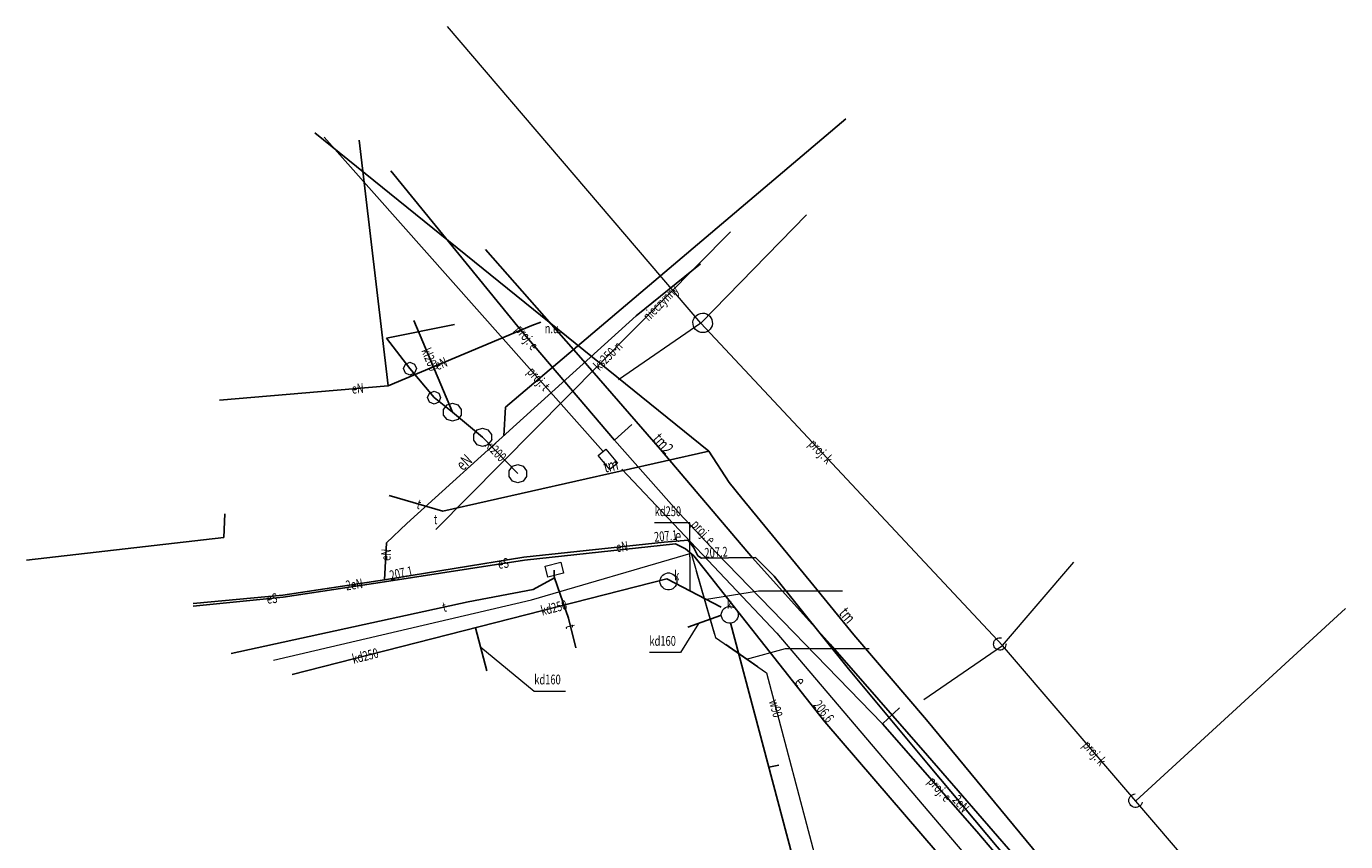
# Model space of a CAD drawing. Units: metres. Extents: x 7582639 to 7582791, y 5648130 to 5648304.
# Drawn here: x 7582639 to 7582740, y 5648241 to 5648304 of the extents above; entities that cross this region are included whole.
import ezdxf
from ezdxf.enums import TextEntityAlignment as Align

# ---------------------------------------------------------------- set-up
doc = ezdxf.new("R2010")
doc.units = ezdxf.units.M
doc.linetypes.add('1', pattern=[0])
for name, color, linetype, lineweight in [('585-ATRYBUTY_OPISOWE-SEPOD_T_0', 7, 'CONTINUOUS', 0), ('585-OS_PRZEWODU-SEPOD-ATR1_T_0', 7, 'CONTINUOUS', 0), ('585-OS_PRZEWODU-SEPOD_L_0', 1, '1', 25), ('586-ATRYBUTY_OPISOWE-STPOD_T_0', 7, 'CONTINUOUS', 0), ('996-TEKST_DODATKOWY_MALY_L_0', 7, '1', 0), ('KOMORA_PODZIEMNA_-_PRZEWOD_KANALIZACYJNY__POWIERZCHNIA__L_0', 7, '1', 0), ('KOMORA_PODZIEMNA_-_PRZEWOD_TELEKOMUNIKACYJNY__POWIERZCHNIA__L_0', 7, '1', 0), ('NIEZIDENTYFIKOWANE_URZADZENIE_TECHNICZNE_-_SIEC_ELEKTROENERG0004_T_0', 7, 'CONTINUOUS', 0), ('OPIS_I_RZEDNA_ARMATURY_NIEZIDENT_-SE_T_0', 7, 'CONTINUOUS', 0), ('PRZEWOD_ELEKTROENERGETYCZNY_-_PROJEKTOWANY_LUB_W_BUDOWIE__LI0001_L_0', 7, '1', 25), ('PRZEWOD_ELEKTROENERGETYCZNY_-_PROJEKTOWANY_LUB_W_BUDOWIE__LI0002_T_0', 7, 'CONTINUOUS', 0), ('PRZEWOD_ELEKTROENERGETYCZNY__LINIA_-ATR1_T_0', 7, 'CONTINUOUS', 0), ('PRZEWOD_ELEKTROENERGETYCZNY__LINIA__L_0', 1, '1', 25), ('PRZEWOD_KANALIZACYJNY_-_PROJEKTOWANY_LUB_W_BUDOWIE__LINIA__-0001_L_0', 7, '1', 0), ('PRZEWOD_KANALIZACYJNY_-_PROJEKTOWANY_LUB_W_BUDOWIE__LINIA__-0002_T_0', 7, 'CONTINUOUS', 0), ('PRZEWOD_KANALIZACYJNY__LINIA_-ATR1_L_0', 14, '1', 20), ('PRZEWOD_KANALIZACYJNY__LINIA_-ATR1_T_0', 7, 'CONTINUOUS', 0), ('PRZEWOD_KANALIZACYJNY__LINIA_-ATR6_T_0', 7, 'CONTINUOUS', 0), ('PRZEWOD_KANALIZACYJNY__LINIA__L_0', 14, '1', 25), ('PRZEWOD_TELEKOMUNIKACYJNY_-_PROJEKTOWANY_LUB_W_BUDOWIE__LINI0001_L_0', 7, '1', 0), ('PRZEWOD_TELEKOMUNIKACYJNY_-_PROJEKTOWANY_LUB_W_BUDOWIE__LINI0002_T_0', 7, 'CONTINUOUS', 0), ('PRZEWOD_TELEKOMUNIKACYJNY__LINIA_-ATR1_T_0', 7, 'CONTINUOUS', 0), ('PRZEWOD_TELEKOMUNIKACYJNY__LINIA__L_0', 30, '1', 25), ('PRZEWOD_WODOCIAGOWY__LINIA_-ATR1_T_0', 7, 'CONTINUOUS', 0), ('PRZEWOD_WODOCIAGOWY__LINIA__L_0', 5, '1', 20), ('PUNKT_O_OKRESLONEJ_WYSOKOSCI__SIEC_ELEKTROENERGETYCZNA_-ATR2_T_0', 7, 'CONTINUOUS', 0), ('PUNKT_O_OKRESLONEJ_WYSOKOSCI__SIEC_ELEKTROENERGETYCZNA_-ATR3_T_0', 7, 'CONTINUOUS', 0), ('RURA_OCHRONNA_-_PRZEWOD_WODOCIAGOWY__LINIA__L_0', 7, '1', 0), ('STUDZIENKA_-_PRZEWOD_KANALIZACYJNY__POWIERZCHNIA__L_0', 7, '1', 0), ('WLAZ_OKRAGLY_-_SIEC_KANALIZACYJNA__PUNKT_-ATR17_T_0', 7, 'CONTINUOUS', 0), ('WLAZ_OKRAGLY_-_SIEC_TELEKOMUNIKACYJNA__PUNKT_-ATR17_T_0', 7, 'CONTINUOUS', 0)]:
    doc.layers.add(name, color=color, linetype=linetype, lineweight=lineweight)
doc.styles.get("Standard").update_dxf_attribs({"font": 'Simplex.SHX', "width": 0.75})

msp = doc.modelspace()

# ---------------------------------------------------------------- linework, layer by layer
at = {"layer": '585-OS_PRZEWODU-SEPOD_L_0', "linetype": '1'}
for p, q in [((7582700.44, 5648250.33), (7582691.26, 5648261.95)), ((7582712.5, 5648236.32), (7582700.44, 5648250.33))]:
    msp.add_line(p, q, dxfattribs=at)
at = {"layer": '996-TEKST_DODATKOWY_MALY_L_0', "linetype": '1'}
for p, q in [((7582691.18, 5648259.74), (7582695.35, 5648260.4)), ((7582695.35, 5648260.4), (7582701.79, 5648260.4)), ((7582694.42, 5648255.14), (7582697.41, 5648255.95)), ((7582697.41, 5648255.95), (7582703.84, 5648255.95))]:
    msp.add_line(p, q, dxfattribs=at)
at = {"layer": 'KOMORA_PODZIEMNA_-_PRZEWOD_KANALIZACYJNY__POWIERZCHNIA__L_0', "linetype": '1'}
for p, q in [((7582668.05, 5648277.48), (7582668.2, 5648277.83)), ((7582668.2, 5648277.13), (7582668.05, 5648277.48)), ((7582668.2, 5648277.83), (7582668.55, 5648277.98)), ((7582668.55, 5648276.98), (7582668.2, 5648277.13)), ((7582668.55, 5648277.98), (7582668.9, 5648277.83)), ((7582668.9, 5648277.13), (7582668.55, 5648276.98)), ((7582668.9, 5648277.83), (7582669.05, 5648277.48)), ((7582669.05, 5648277.48), (7582668.9, 5648277.13)), ((7582669.91, 5648275.25), (7582670.06, 5648275.6)), ((7582670.06, 5648274.9), (7582669.91, 5648275.25)), ((7582670.06, 5648275.6), (7582670.41, 5648275.75)), ((7582670.41, 5648275.75), (7582670.76, 5648275.6)), ((7582670.76, 5648275.6), (7582670.91, 5648275.25)), ((7582670.91, 5648275.25), (7582670.76, 5648274.9)), ((7582670.41, 5648274.75), (7582670.06, 5648274.9)), ((7582670.76, 5648274.9), (7582670.41, 5648274.75)), ((7582671.14, 5648274.35), (7582671.4, 5648274.7)), ((7582671.14, 5648273.91), (7582671.14, 5648274.35)), ((7582671.4, 5648274.7), (7582671.81, 5648274.83)), ((7582671.81, 5648274.83), (7582672.22, 5648274.7)), ((7582672.22, 5648274.7), (7582672.48, 5648274.35)), ((7582672.48, 5648274.35), (7582672.48, 5648273.91)), ((7582671.4, 5648273.56), (7582671.14, 5648273.91)), ((7582671.81, 5648273.43), (7582671.4, 5648273.56)), ((7582672.22, 5648273.56), (7582671.81, 5648273.43)), ((7582672.48, 5648273.91), (7582672.22, 5648273.56)), ((7582673.47, 5648272.42), (7582673.73, 5648272.77)), ((7582673.47, 5648271.98), (7582673.47, 5648272.42)), ((7582673.73, 5648272.77), (7582674.14, 5648272.9)), ((7582674.14, 5648272.9), (7582674.55, 5648272.77)), ((7582674.55, 5648272.77), (7582674.81, 5648272.42)), ((7582674.81, 5648272.42), (7582674.81, 5648271.98)), ((7582673.73, 5648271.63), (7582673.47, 5648271.98)), ((7582674.14, 5648271.5), (7582673.73, 5648271.63)), ((7582674.55, 5648271.63), (7582674.14, 5648271.5)), ((7582674.81, 5648271.98), (7582674.55, 5648271.63)), ((7582676.43, 5648269.98), (7582676.84, 5648270.11)), ((7582676.84, 5648270.11), (7582677.25, 5648269.98)), ((7582676.17, 5648269.63), (7582676.43, 5648269.98)), ((7582676.17, 5648269.19), (7582676.17, 5648269.63)), ((7582676.43, 5648268.84), (7582676.17, 5648269.19)), ((7582677.25, 5648269.98), (7582677.51, 5648269.63)), ((7582677.51, 5648269.19), (7582677.25, 5648268.84)), ((7582677.51, 5648269.63), (7582677.51, 5648269.19)), ((7582676.84, 5648268.71), (7582676.43, 5648268.84)), ((7582677.25, 5648268.84), (7582676.84, 5648268.71))]:
    msp.add_line(p, q, dxfattribs=at)
at = {"layer": 'KOMORA_PODZIEMNA_-_PRZEWOD_TELEKOMUNIKACYJNY__POWIERZCHNIA__L_0', "linetype": '1'}
for p, q in [((7582678.95, 5648262.29), (7582680.14, 5648262.59)), ((7582679.16, 5648261.45), (7582678.95, 5648262.29)), ((7582680.14, 5648262.59), (7582680.35, 5648261.75)), ((7582680.35, 5648261.75), (7582679.16, 5648261.45))]:
    msp.add_line(p, q, dxfattribs=at)
at = {"layer": 'PRZEWOD_ELEKTROENERGETYCZNY_-_PROJEKTOWANY_LUB_W_BUDOWIE__LI0001_L_0', "linetype": '1'}
for p, q in [((7582675.89, 5648274.53), (7582702.05, 5648296.69)), ((7582667.08, 5648292.68), (7582677.07, 5648280.45)), ((7582677.07, 5648280.45), (7582684.28, 5648271.97)), ((7582675.77, 5648272.32), (7582675.89, 5648274.53)), ((7582684.28, 5648271.97), (7582685.61, 5648273.18)), ((7582689.24, 5648266.37), (7582684.28, 5648271.97)), ((7582692.1, 5648263.33), (7582689.24, 5648266.37)), ((7582704.87, 5648250.18), (7582692.1, 5648263.33)), ((7582704.87, 5648250.18), (7582706.19, 5648251.4)), ((7582712.12, 5648241.9), (7582704.87, 5648250.18)), ((7582723.37, 5648228.66), (7582712.12, 5648241.9))]:
    msp.add_line(p, q, dxfattribs=at)
at = {"layer": 'PRZEWOD_ELEKTROENERGETYCZNY__LINIA__L_0', "linetype": '1'}
for p, q in [((7582664.64, 5648295.06), (7582666.87, 5648276.16)), ((7582690.88, 5648285.53), (7582685.95, 5648281.54)), ((7582685.95, 5648281.54), (7582676.74, 5648273.2)), ((7582666.87, 5648276.16), (7582677.91, 5648280.8)), ((7582677.91, 5648280.8), (7582678.62, 5648281.05)), ((7582653.92, 5648275.05), (7582666.87, 5648276.16)), ((7582676.74, 5648273.2), (7582668.3, 5648265.58)), ((7582654.33, 5648266.31), (7582654.25, 5648264.49)), ((7582666.75, 5648264.09), (7582668.3, 5648265.58)), ((7582654.25, 5648264.49), (7582639.07, 5648262.75)), ((7582666.6, 5648261.24), (7582666.75, 5648264.09)), ((7582677.31, 5648262.98), (7582688.09, 5648264.14)), ((7582688.96, 5648264.01), (7582677.36, 5648262.76)), ((7582688.09, 5648264.14), (7582689.93, 5648264.29)), ((7582689.74, 5648263.63), (7582688.96, 5648264.01)), ((7582689.93, 5648264.29), (7582690.36, 5648263.71)), ((7582666.6, 5648261.24), (7582677.31, 5648262.98)), ((7582690.38, 5648263.09), (7582689.74, 5648263.63)), ((7582690.36, 5648263.71), (7582690.68, 5648263.08)), ((7582690.38, 5648263.09), (7582691.26, 5648261.95)), ((7582690.68, 5648263.08), (7582690.95, 5648262.9)), ((7582695.12, 5648262.96), (7582690.95, 5648262.9)), ((7582696.54, 5648261.51), (7582695.12, 5648262.96)), ((7582677.36, 5648262.76), (7582666.59, 5648261.08)), ((7582658.79, 5648260.06), (7582666.6, 5648261.24)), ((7582666.59, 5648261.08), (7582658.8, 5648259.9)), ((7582696.54, 5648261.51), (7582702.25, 5648254.4)), ((7582651.88, 5648259.43), (7582658.79, 5648260.06)), ((7582658.8, 5648259.9), (7582651.88, 5648259.21)), ((7582702.25, 5648254.4), (7582708.4, 5648247.01)), ((7582708.4, 5648247.01), (7582714.62, 5648239.6))]:
    msp.add_line(p, q, dxfattribs=at)
at = {"layer": 'PRZEWOD_KANALIZACYJNY_-_PROJEKTOWANY_LUB_W_BUDOWIE__LINIA__-0001_L_0', "linetype": '1'}
for p, q in [((7582690.9, 5648280.97), (7582671.43, 5648303.8)), ((7582699.02, 5648289.31), (7582690.9, 5648280.97)), ((7582690.3, 5648281.06), (7582690.33, 5648281.22)), ((7582690.33, 5648281.22), (7582690.39, 5648281.36)), ((7582690.39, 5648281.36), (7582690.48, 5648281.49)), ((7582690.48, 5648281.49), (7582690.6, 5648281.6)), ((7582690.6, 5648281.6), (7582690.73, 5648281.68)), ((7582690.73, 5648281.68), (7582690.88, 5648281.73)), ((7582690.88, 5648281.73), (7582691.04, 5648281.75)), ((7582691.04, 5648281.75), (7582691.19, 5648281.74)), ((7582691.19, 5648281.74), (7582691.34, 5648281.69)), ((7582691.34, 5648281.69), (7582691.48, 5648281.61)), ((7582691.48, 5648281.61), (7582691.6, 5648281.51)), ((7582691.6, 5648281.51), (7582691.69, 5648281.39)), ((7582691.69, 5648281.39), (7582691.76, 5648281.25)), ((7582691.76, 5648281.25), (7582691.79, 5648281.09)), ((7582690.9, 5648280.97), (7582684.58, 5648276.61)), ((7582690.31, 5648280.91), (7582690.3, 5648281.06)), ((7582690.34, 5648280.75), (7582690.31, 5648280.91)), ((7582690.41, 5648280.61), (7582690.34, 5648280.75)), ((7582690.5, 5648280.49), (7582690.41, 5648280.61)), ((7582690.62, 5648280.39), (7582690.5, 5648280.49)), ((7582690.76, 5648280.31), (7582690.62, 5648280.39)), ((7582690.91, 5648280.26), (7582690.76, 5648280.31)), ((7582714.1, 5648256.2), (7582690.9, 5648280.97)), ((7582691.06, 5648280.25), (7582690.91, 5648280.26)), ((7582691.22, 5648280.27), (7582691.06, 5648280.25)), ((7582691.37, 5648280.32), (7582691.22, 5648280.27)), ((7582691.5, 5648280.4), (7582691.37, 5648280.32)), ((7582691.62, 5648280.51), (7582691.5, 5648280.4)), ((7582691.71, 5648280.64), (7582691.62, 5648280.51)), ((7582691.77, 5648280.78), (7582691.71, 5648280.64)), ((7582691.8, 5648280.94), (7582691.77, 5648280.78)), ((7582691.79, 5648281.09), (7582691.8, 5648280.94)), ((7582714.1, 5648256.2), (7582719.59, 5648262.6)), ((7582724.34, 5648244.24), (7582740.47, 5648259.03)), ((7582708.05, 5648252.05), (7582714.1, 5648256.2)), ((7582713.41, 5648256.29), (7582713.42, 5648256.38)), ((7582713.43, 5648256.19), (7582713.41, 5648256.29)), ((7582713.42, 5648256.38), (7582713.44, 5648256.48)), ((7582713.46, 5648256.09), (7582713.43, 5648256.19)), ((7582713.44, 5648256.48), (7582713.49, 5648256.57)), ((7582713.52, 5648256.01), (7582713.46, 5648256.09)), ((7582713.49, 5648256.57), (7582713.55, 5648256.65)), ((7582713.59, 5648255.94), (7582713.52, 5648256.01)), ((7582713.55, 5648256.65), (7582713.63, 5648256.71)), ((7582713.67, 5648255.89), (7582713.59, 5648255.94)), ((7582713.63, 5648256.71), (7582713.72, 5648256.76)), ((7582713.77, 5648255.85), (7582713.67, 5648255.89)), ((7582713.72, 5648256.76), (7582713.82, 5648256.78)), ((7582713.86, 5648255.83), (7582713.77, 5648255.85)), ((7582713.82, 5648256.78), (7582713.92, 5648256.79)), ((7582713.96, 5648255.84), (7582713.86, 5648255.83)), ((7582713.92, 5648256.79), (7582714.01, 5648256.77)), ((7582714.06, 5648255.86), (7582713.96, 5648255.84)), ((7582714.15, 5648255.91), (7582714.06, 5648255.86)), ((7582735.64, 5648231.03), (7582714.1, 5648256.2)), ((7582714.23, 5648255.97), (7582714.15, 5648255.91)), ((7582714.29, 5648256.05), (7582714.23, 5648255.97)), ((7582714.34, 5648256.14), (7582714.29, 5648256.05)), ((7582714.36, 5648256.24), (7582714.34, 5648256.14)), ((7582714.37, 5648256.33), (7582714.36, 5648256.24)), ((7582723.91, 5648244.58), (7582723.99, 5648244.66)), ((7582723.99, 5648244.66), (7582724.08, 5648244.72)), ((7582724.08, 5648244.72), (7582724.18, 5648244.76)), ((7582724.18, 5648244.76), (7582724.29, 5648244.78)), ((7582723.81, 5648244.27), (7582723.82, 5648244.38)), ((7582723.82, 5648244.16), (7582723.81, 5648244.27)), ((7582723.82, 5648244.38), (7582723.86, 5648244.48)), ((7582723.85, 5648244.06), (7582723.82, 5648244.16)), ((7582723.9, 5648243.96), (7582723.85, 5648244.06)), ((7582723.86, 5648244.48), (7582723.91, 5648244.58)), ((7582723.97, 5648243.88), (7582723.9, 5648243.96)), ((7582724.06, 5648243.81), (7582723.97, 5648243.88)), ((7582724.16, 5648243.77), (7582724.06, 5648243.81)), ((7582724.26, 5648243.74), (7582724.16, 5648243.77)), ((7582724.37, 5648243.74), (7582724.26, 5648243.74)), ((7582724.48, 5648243.76), (7582724.37, 5648243.74)), ((7582724.58, 5648243.8), (7582724.48, 5648243.76)), ((7582724.67, 5648243.86), (7582724.58, 5648243.8)), ((7582724.75, 5648243.94), (7582724.67, 5648243.86)), ((7582724.8, 5648244.04), (7582724.75, 5648243.94)), ((7582724.84, 5648244.14), (7582724.8, 5648244.04))]:
    msp.add_line(p, q, dxfattribs=at)
at = {"layer": 'PRZEWOD_KANALIZACYJNY__LINIA_-ATR1_L_0', "linetype": '1'}
for p, q in [((7582690.07, 5648265.63), (7582687.36, 5648265.63)), ((7582690.09, 5648260.38), (7582690.07, 5648265.63)), ((7582690.72, 5648257.88), (7582689.35, 5648255.66)), ((7582673.99, 5648256.07), (7582678.11, 5648252.69)), ((7582689.35, 5648255.66), (7582686.96, 5648255.66)), ((7582678.11, 5648252.69), (7582680.5, 5648252.69))]:
    msp.add_line(p, q, dxfattribs=at)
at = {"layer": 'PRZEWOD_KANALIZACYJNY__LINIA__L_0', "linetype": '1'}
for p, q in [((7582670.55, 5648265.12), (7582693.2, 5648287.99)), ((7582668.84, 5648281.17), (7582671.81, 5648274.13)), ((7582671.98, 5648280.88), (7582666.74, 5648279.83)), ((7582668.55, 5648277.48), (7582666.74, 5648279.83)), ((7582670.41, 5648275.25), (7582668.55, 5648277.48)), ((7582671.81, 5648274.13), (7582670.41, 5648275.25)), ((7582674.14, 5648272.2), (7582671.81, 5648274.13)), ((7582676.84, 5648269.41), (7582674.14, 5648272.2)), ((7582659.51, 5648253.96), (7582688.29, 5648261.32)), ((7582688.29, 5648261.32), (7582692.47, 5648259.13)), ((7582692.42, 5648258.49), (7582689.92, 5648257.59)), ((7582708.12, 5648201.66), (7582693.2, 5648257.94)), ((7582673.6, 5648257.56), (7582674.46, 5648254.24)), ((7582696.91, 5648246.98), (7582696.14, 5648246.84))]:
    msp.add_line(p, q, dxfattribs=at)
at = {"layer": 'PRZEWOD_TELEKOMUNIKACYJNY_-_PROJEKTOWANY_LUB_W_BUDOWIE__LINI0001_L_0', "linetype": '1'}
for p, q in [((7582661.96, 5648295.27), (7582683.41, 5648271.11)), ((7582683.01, 5648270.81), (7582683.6, 5648271.3)), ((7582683.6, 5648271.3), (7582684.51, 5648270.22)), ((7582683.92, 5648269.73), (7582683.01, 5648270.81)), ((7582684.51, 5648270.22), (7582683.92, 5648269.73)), ((7582684.83, 5648269.74), (7582696.74, 5648257.15)), ((7582696.74, 5648257.15), (7582726.37, 5648222.28))]:
    msp.add_line(p, q, dxfattribs=at)
at = {"layer": 'PRZEWOD_TELEKOMUNIKACYJNY__LINIA__L_0', "linetype": '1'}
for p, q in [((7582661.24, 5648295.61), (7582691.53, 5648271.14)), ((7582681.68, 5648278.31), (7582674.36, 5648286.65)), ((7582687.81, 5648271.27), (7582681.68, 5648278.31)), ((7582691.53, 5648271.14), (7582671.08, 5648266.53)), ((7582694.89, 5648262.93), (7582687.81, 5648271.27)), ((7582693.09, 5648268.72), (7582691.53, 5648271.14)), ((7582693.09, 5648268.72), (7582694.06, 5648267.53)), ((7582671.08, 5648266.53), (7582666.96, 5648267.72)), ((7582699.6, 5648260.79), (7582694.06, 5648267.53)), ((7582700.84, 5648256.3), (7582694.89, 5648262.93)), ((7582679.63, 5648261.99), (7582679.64, 5648261.57)), ((7582679.66, 5648261.4), (7582678.02, 5648260.5)), ((7582679.64, 5648261.57), (7582679.66, 5648261.4)), ((7582679.66, 5648261.4), (7582680.73, 5648258.3)), ((7582678.02, 5648260.5), (7582673.02, 5648259.56)), ((7582702.66, 5648257.02), (7582699.6, 5648260.79)), ((7582673.02, 5648259.56), (7582654.8, 5648255.58)), ((7582680.73, 5648258.3), (7582681.29, 5648256)), ((7582708.26, 5648250.47), (7582702.66, 5648257.02)), ((7582708.32, 5648247.73), (7582700.84, 5648256.3)), ((7582716.88, 5648240.01), (7582708.26, 5648250.47)), ((7582717.38, 5648237.32), (7582708.32, 5648247.73))]:
    msp.add_line(p, q, dxfattribs=at)
at = {"layer": 'PRZEWOD_WODOCIAGOWY__LINIA__L_0', "linetype": '1'}
for p, q in [((7582677.9, 5648259.7), (7582690.16, 5648263.3)), ((7582690.16, 5648263.3), (7582692.03, 5648256.8)), ((7582658.06, 5648255.07), (7582677.9, 5648259.7)), ((7582692.03, 5648256.8), (7582695.95, 5648254.08)), ((7582695.95, 5648254.08), (7582701.27, 5648234.07))]:
    msp.add_line(p, q, dxfattribs=at)
at = {"layer": 'RURA_OCHRONNA_-_PRZEWOD_WODOCIAGOWY__LINIA__L_0', "linetype": '1'}
for p, q in [((7582691.95, 5648257.08), (7582690.57, 5648261.89)), ((7582695.28, 5648254.55), (7582692.82, 5648256.26))]:
    msp.add_line(p, q, dxfattribs=at)
at = {"layer": 'STUDZIENKA_-_PRZEWOD_KANALIZACYJNY__POWIERZCHNIA__L_0', "linetype": '1'}
for p, q in [((7582687.77, 5648261.12), (7582687.78, 5648261.26)), ((7582687.78, 5648260.98), (7582687.77, 5648261.12)), ((7582687.78, 5648261.26), (7582687.83, 5648261.38)), ((7582687.83, 5648260.86), (7582687.78, 5648260.98)), ((7582687.83, 5648261.38), (7582687.89, 5648261.5)), ((7582687.89, 5648261.5), (7582687.99, 5648261.6)), ((7582687.99, 5648261.6), (7582688.1, 5648261.68)), ((7582688.1, 5648261.68), (7582688.22, 5648261.74)), ((7582688.22, 5648261.74), (7582688.35, 5648261.77)), ((7582688.35, 5648261.77), (7582688.49, 5648261.77)), ((7582688.49, 5648261.77), (7582688.62, 5648261.74)), ((7582688.62, 5648261.74), (7582688.75, 5648261.68)), ((7582688.75, 5648261.68), (7582688.85, 5648261.6)), ((7582688.85, 5648261.6), (7582688.95, 5648261.5)), ((7582688.95, 5648261.5), (7582689.01, 5648261.38)), ((7582689.01, 5648261.38), (7582689.06, 5648261.26)), ((7582689.06, 5648260.98), (7582689.01, 5648260.86)), ((7582689.06, 5648261.26), (7582689.07, 5648261.12)), ((7582689.07, 5648261.12), (7582689.06, 5648260.98)), ((7582687.89, 5648260.74), (7582687.83, 5648260.86)), ((7582687.99, 5648260.64), (7582687.89, 5648260.74)), ((7582688.1, 5648260.56), (7582687.99, 5648260.64)), ((7582688.22, 5648260.5), (7582688.1, 5648260.56)), ((7582688.35, 5648260.47), (7582688.22, 5648260.5)), ((7582688.49, 5648260.47), (7582688.35, 5648260.47)), ((7582688.62, 5648260.5), (7582688.49, 5648260.47)), ((7582688.75, 5648260.56), (7582688.62, 5648260.5)), ((7582688.85, 5648260.64), (7582688.75, 5648260.56)), ((7582688.95, 5648260.74), (7582688.85, 5648260.64)), ((7582689.01, 5648260.86), (7582688.95, 5648260.74)), ((7582692.54, 5648258.81), (7582692.6, 5648258.93)), ((7582692.6, 5648258.93), (7582692.7, 5648259.03)), ((7582692.7, 5648259.03), (7582692.81, 5648259.11)), ((7582692.81, 5648259.11), (7582692.93, 5648259.17)), ((7582692.93, 5648259.17), (7582693.06, 5648259.2)), ((7582693.06, 5648259.2), (7582693.2, 5648259.2)), ((7582693.2, 5648259.2), (7582693.33, 5648259.17)), ((7582693.33, 5648259.17), (7582693.46, 5648259.11)), ((7582693.46, 5648259.11), (7582693.56, 5648259.03)), ((7582693.56, 5648259.03), (7582693.66, 5648258.93)), ((7582693.66, 5648258.93), (7582693.72, 5648258.81)), ((7582692.48, 5648258.55), (7582692.49, 5648258.69)), ((7582692.49, 5648258.41), (7582692.48, 5648258.55)), ((7582692.49, 5648258.69), (7582692.54, 5648258.81)), ((7582692.54, 5648258.29), (7582692.49, 5648258.41)), ((7582692.6, 5648258.17), (7582692.54, 5648258.29)), ((7582692.7, 5648258.07), (7582692.6, 5648258.17)), ((7582692.81, 5648257.99), (7582692.7, 5648258.07)), ((7582692.93, 5648257.93), (7582692.81, 5648257.99)), ((7582693.06, 5648257.9), (7582692.93, 5648257.93)), ((7582693.2, 5648257.9), (7582693.06, 5648257.9)), ((7582693.33, 5648257.93), (7582693.2, 5648257.9)), ((7582693.46, 5648257.99), (7582693.33, 5648257.93)), ((7582693.56, 5648258.07), (7582693.46, 5648257.99)), ((7582693.66, 5648258.17), (7582693.56, 5648258.07)), ((7582693.72, 5648258.29), (7582693.66, 5648258.17)), ((7582693.72, 5648258.81), (7582693.77, 5648258.69)), ((7582693.77, 5648258.41), (7582693.72, 5648258.29)), ((7582693.77, 5648258.69), (7582693.78, 5648258.55)), ((7582693.78, 5648258.55), (7582693.77, 5648258.41))]:
    msp.add_line(p, q, dxfattribs=at)

# ---------------------------------------------------------------- texts
at = {"layer": '585-ATRYBUTY_OPISOWE-SEPOD_T_0', "width": 0.7}
msp.add_text('eN', height=0.9, rotation=43.38, dxfattribs=at).set_placement((7582672.01, 5648270.23), align=Align.TOP_LEFT)
at = {"layer": '585-OS_PRZEWODU-SEPOD-ATR1_T_0', "width": 0.7}
msp.add_text('e', height=0.9, rotation=-51.691, dxfattribs=at).set_placement((7582698.06, 5648253.35))
at = {"layer": '586-ATRYBUTY_OPISOWE-STPOD_T_0', "width": 0.7}
for s, rotation, p in [('tm2', 311.4, (7582687.83, 5648272.62)), ('tm', 13.27, (7582683.34, 5648270.35)), ('tm', 309.94, (7582702.16, 5648259.23))]:
    msp.add_text(s, height=0.9, rotation=rotation, dxfattribs=at).set_placement(p, align=Align.TOP_LEFT)
at = {"layer": 'NIEZIDENTYFIKOWANE_URZADZENIE_TECHNICZNE_-_SIEC_ELEKTROENERG0004_T_0', "width": 0.7}
msp.add_text('n.u.', height=0.75, dxfattribs=at).set_placement((7582678.91, 5648280.2))
at = {"layer": 'OPIS_I_RZEDNA_ARMATURY_NIEZIDENT_-SE_T_0', "width": 0.7}
msp.add_text('e', height=0.9, rotation=0.07, dxfattribs=at).set_placement((7582688.92, 5648265.07), align=Align.TOP_LEFT)
at = {"layer": 'PRZEWOD_ELEKTROENERGETYCZNY_-_PROJEKTOWANY_LUB_W_BUDOWIE__LI0002_T_0', "width": 0.7}
for rotation, p in [(309.243, (7582676.87, 5648280.7)), (311.205, (7582708.58, 5648245.94))]:
    msp.add_text('proj. e', height=0.75, rotation=rotation, dxfattribs=at).set_placement(p, align=Align.MIDDLE_LEFT)
msp.add_text('proj. e', height=0.75, rotation=313.252, dxfattribs=at).set_placement((7582690.11, 5648265.44))
at = {"layer": 'PRZEWOD_ELEKTROENERGETYCZNY__LINIA_-ATR1_T_0', "width": 0.7}
for s, rotation, p in [('eN', 22.796, (7582670.52, 5648277.69)), ('eN', 4.899, (7582664.08, 5648275.92)), ('eN', 6.142, (7582684.4, 5648263.74)), ('eN', 86.987, (7582666.68, 5648262.71)), ('eS', 8.866, (7582675.32, 5648262.44)), ('2eN', 8.592, (7582663.62, 5648260.79)), ('eS', 5.694, (7582657.54, 5648259.77)), ('2eN', -49.99, (7582710.48, 5648244.53))]:
    msp.add_text(s, height=0.75, rotation=rotation, dxfattribs=at).set_placement(p, align=Align.MIDDLE_LEFT)
at = {"layer": 'PRZEWOD_KANALIZACYJNY_-_PROJEKTOWANY_LUB_W_BUDOWIE__LINIA__-0002_T_0', "width": 0.7}
for rotation, p in [(313.125, (7582699.41, 5648271.89)), (310.556, (7582720.49, 5648248.73))]:
    msp.add_text('proj. k', height=0.75, rotation=rotation, dxfattribs=at).set_placement(p, align=Align.MIDDLE_LEFT)
at = {"layer": 'PRZEWOD_KANALIZACYJNY__LINIA_-ATR1_T_0', "width": 0.7}
for s, rotation, p in [('ks250-n', 45.285, (7582682.85, 5648277.54)), ('kl200', -67.127, (7582669.75, 5648279.01)), ('kl200', 314.061, (7582674.52, 5648271.81)), ('kd250', 14.345, (7582678.63, 5648258.85)), ('kd250', 14.345, (7582664.13, 5648255.14))]:
    msp.add_text(s, height=0.75, rotation=rotation, dxfattribs=at).set_placement(p, align=Align.MIDDLE_LEFT)
for s, p in [('kd250', (7582687.36, 5648266.14)), ('kd160', (7582686.96, 5648256.17)), ('kd160', (7582678.11, 5648253.2))]:
    msp.add_text(s, height=0.75, dxfattribs=at).set_placement(p)
at = {"layer": 'PRZEWOD_KANALIZACYJNY__LINIA_-ATR6_T_0', "width": 0.7}
msp.add_text('nieczynny', height=0.75, rotation=45.285, dxfattribs=at).set_placement((7582686.63, 5648281.35), align=Align.MIDDLE_LEFT)
at = {"layer": 'PRZEWOD_TELEKOMUNIKACYJNY_-_PROJEKTOWANY_LUB_W_BUDOWIE__LINI0002_T_0', "width": 0.7}
msp.add_text('proj. t', height=0.75, rotation=311.6, dxfattribs=at).set_placement((7582677.79, 5648277.44), align=Align.MIDDLE_LEFT)
at = {"layer": 'PRZEWOD_TELEKOMUNIKACYJNY__LINIA_-ATR1_T_0', "width": 0.7}
for rotation, p in [(-16.11, (7582669.12, 5648267.1)), (12.322, (7582671.06, 5648259.13)), (283.684, (7582680.86, 5648257.79))]:
    msp.add_text('t', height=0.75, rotation=rotation, dxfattribs=at).set_placement(p, align=Align.MIDDLE_LEFT)
at = {"layer": 'PRZEWOD_WODOCIAGOWY__LINIA_-ATR1_T_0', "width": 0.7}
msp.add_text('w90', height=0.75, rotation=284.888, dxfattribs=at).set_placement((7582696.5, 5648252.02), align=Align.MIDDLE_LEFT)
at = {"layer": 'PUNKT_O_OKRESLONEJ_WYSOKOSCI__SIEC_ELEKTROENERGETYCZNA_-ATR2_T_0', "width": 0.7}
for s, rotation, p in [('207.1', 5.194, (7582687.35, 5648264.16)), ('207.2', 3.576, (7582691.21, 5648262.93)), ('207.1', 12.265, (7582667.08, 5648261.2))]:
    msp.add_text(s, height=0.75, rotation=rotation, dxfattribs=at).set_placement(p)
at = {"layer": 'PUNKT_O_OKRESLONEJ_WYSOKOSCI__SIEC_ELEKTROENERGETYCZNA_-ATR3_T_0', "width": 0.7}
msp.add_text('206.6', height=0.75, rotation=308.309, dxfattribs=at).set_placement((7582699.51, 5648251.6))
at = {"layer": 'WLAZ_OKRAGLY_-_SIEC_KANALIZACYJNA__PUNKT_-ATR17_T_0', "width": 0.7}
for p in [(7582688.86, 5648261.2), (7582692.91, 5648259.02)]:
    msp.add_text('k', height=0.75, dxfattribs=at).set_placement(p)
at = {"layer": 'WLAZ_OKRAGLY_-_SIEC_TELEKOMUNIKACYJNA__PUNKT_-ATR17_T_0', "width": 0.7}
msp.add_text('t', height=0.75, dxfattribs=at).set_placement((7582670.39, 5648265.52))

doc.saveas('drawing.dxf')
